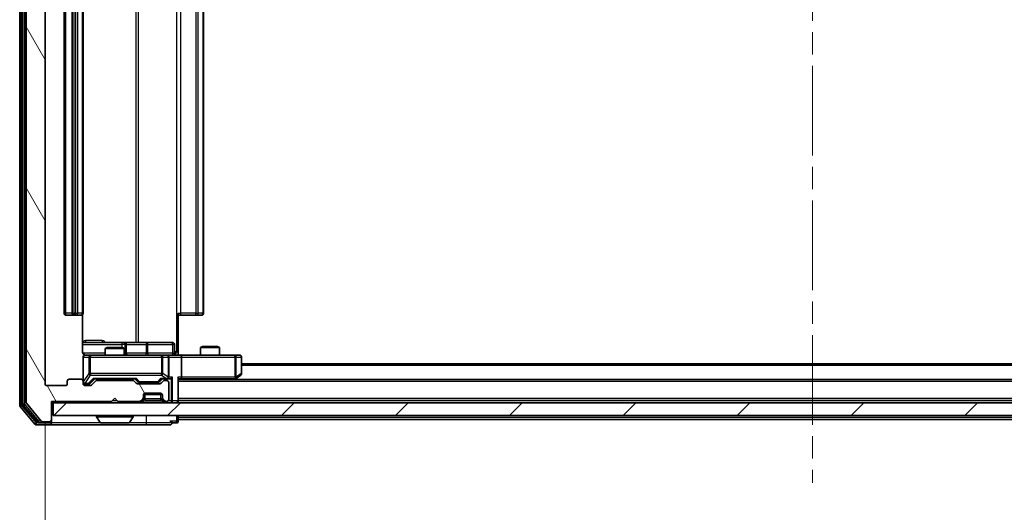
# Model space of a CAD drawing. Units: millimetres. Extents: x 0 to 7098, y 0 to 1124.
# Drawn here: x 2224 to 2380, y 822 to 900 of the extents above; entities that cross this region are included whole.
import ezdxf

# ---------------------------------------------------------------- set-up
doc = ezdxf.new("R2010")
doc.units = ezdxf.units.MM
doc.header["$LTSCALE"] = 2.5
doc.linetypes.add('CHAIN', pattern=[0.3543, 0.2362, -0.0295, 0.0591, -0.0295])
doc.layers.get('Defpoints').update_dxf_attribs({"lineweight": 25})
doc.layers.add('Centerline (ISO)', color=7, linetype='Continuous', lineweight=18, true_color=0x80ffff)
doc.layers.add('Hatch (ISO)', color=1, linetype='Continuous', lineweight=18, true_color=0xff0000)
for name, color, linetype, lineweight in [('Dimension (ISO)', 7, 'Continuous', 18), ('Dimension (ISO) @ 1', 7, 'Continuous', 18), ('Visible (ISO)', 7, 'Continuous', 35), ('Visible Narrow (ISO)', 7, 'Continuous', 25)]:
    doc.layers.add(name, color=color, linetype=linetype, lineweight=lineweight)
doc.styles.add('Note Text (TK)', font='MS PGothic.ttf')
doc.dimstyles.new('Default - Method 1b (TK)', dxfattribs={"dimscale": 2.5, "dimtxt": 2.5, "dimasz": 2.5, "dimexe": 1, "dimexo": 1.5, "dimgap": 1, "dimtad": 1, "dimrnd": 1e-08, "dimdsep": 46, "dimtxsty": 'Note Text (TK)', "dimcen": 0.09, "dimdle": 5, "dimclrd": 100, "dimclre": 100, "dimclrt": 7, "dimadec": 1, "dimazin": 1, "dimtfac": 1, "dimtmove": 0, "dimatfit": 3, "dimfxl": 0, "dimtolj": 1, "dimlwd": -1, "dimlwe": -1, "dimarcsym": 0})

# ---------------------------------------------------------------- blocks, each defined once
blk = doc.blocks.new('*D119')
at = {"layer": 'Defpoints', "color": 0, "transparency": 16777216}
for p in [(2228.39, 842.2), (2470.39, 842.2), (2470.39, 793.45)]:
    blk.add_point(p, dxfattribs=at)
at = {"layer": 'Dimension (ISO)', "color": 100, "transparency": 16777216}
for p, q in [((2228.39, 836.2), (2228.39, 789.45)), ((2470.39, 836.2), (2470.39, 789.45)), ((2238.39, 793.45), (2460.39, 793.45))]:
    blk.add_line(p, q, dxfattribs=at)
for points in [[(2238.39, 795.12), (2238.39, 791.79), (2228.39, 793.45)], [(2460.39, 795.12), (2460.39, 791.79), (2470.39, 793.45)]]:
    blk.add_solid(points, dxfattribs=at)
at = {"layer": 'Dimension (ISO)', "color": 7, "transparency": 16777216, "insert": (2339.22, 802.45), "char_height": 10, "attachment_point": 4, "style": 'Note Text (TK)'}
blk.add_mtext('\\A1;242', dxfattribs=at)

msp = doc.modelspace()

# ---------------------------------------------------------------- hatches: boundary and pattern name
at = {"layer": 'Hatch (ISO)'}
h = msp.add_hatch(dxfattribs=at)
h.set_pattern_fill('ANSI31', color=256, scale=101.6, angle=75.000175, style=0)
h.set_pattern_definition([(120.0002, (929.5, -32), (-10.9985, -6.35003), [])])
edge = h.paths.add_edge_path()
edge.add_line((2242.2121, 842.7045), (2236.5606, 842.7045))
edge.add_ellipse((2236.5606, 842.4045), major_axis=(-0.3, 0), ratio=1, start_angle=270, end_angle=315)
edge.add_line((2236.3485, 842.6167), (2235.7242, 841.9924))
edge.add_ellipse((2235.5121, 842.2045), major_axis=(-0.2121, -0.2121), ratio=1, start_angle=45, end_angle=90, ccw=False)
edge.add_line((2235.5121, 841.9045), (2234.6864, 841.9045))
edge.add_ellipse((2234.6864, 842.2045), major_axis=(-0.3, 0), ratio=1, start_angle=0, end_angle=90, ccw=False)
edge.add_line((2234.3864, 842.2045), (2234.3864, 842.6045))
edge.add_ellipse((2234.0864, 842.6045), major_axis=(0, 0.3), ratio=1, start_angle=270, end_angle=360)
edge.add_line((2234.0864, 842.9045), (2232.1864, 842.9045))
edge.add_ellipse((2232.1864, 842.6045), major_axis=(-0.3, 0), ratio=1, start_angle=270, end_angle=360)
edge.add_line((2231.8864, 842.6045), (2231.8864, 842.2045))
edge.add_ellipse((2231.5864, 842.2045), major_axis=(0, -0.3), ratio=1, start_angle=0, end_angle=90, ccw=False)
edge.add_line((2231.5864, 841.9045), (2228.6864, 841.9045))
edge.add_ellipse((2228.6864, 842.2045), major_axis=(-0.3, 0), ratio=1, start_angle=0, end_angle=90, ccw=False)
edge.add_line((2228.3864, 842.2045), (2228.3864, 961.7045))
edge.add_ellipse((2228.6864, 961.7045), major_axis=(0, 0.3), ratio=1, start_angle=0, end_angle=90, ccw=False)
edge.add_line((2228.6864, 962.0045), (2231.5864, 962.0045))
edge.add_ellipse((2231.5864, 961.7045), major_axis=(0.3, 0), ratio=1, start_angle=0, end_angle=90, ccw=False)
edge.add_line((2231.8864, 961.7045), (2231.8864, 961.3045))
edge.add_ellipse((2232.1864, 961.3045), major_axis=(0, -0.3), ratio=1, start_angle=270, end_angle=360)
edge.add_line((2232.1864, 961.0045), (2234.0864, 961.0045))
edge.add_ellipse((2234.0864, 961.3045), major_axis=(0.3, 0), ratio=1, start_angle=270, end_angle=360)
edge.add_line((2234.3864, 961.3045), (2234.3864, 961.7045))
edge.add_ellipse((2234.6864, 961.7045), major_axis=(0, 0.3), ratio=1, start_angle=0, end_angle=90, ccw=False)
edge.add_line((2234.6864, 962.0045), (2235.5121, 962.0045))
edge.add_ellipse((2235.5121, 961.7045), major_axis=(0.3, 0), ratio=1, start_angle=45, end_angle=90, ccw=False)
edge.add_line((2235.7242, 961.9167), (2236.3485, 961.2924))
edge.add_ellipse((2236.5606, 961.5045), major_axis=(0.2121, -0.2121), ratio=1, start_angle=270, end_angle=315)
edge.add_line((2236.5606, 961.2045), (2242.2121, 961.2045))
edge.add_ellipse((2242.2121, 961.5045), major_axis=(0.3, 0), ratio=1, start_angle=270, end_angle=315)
edge.add_line((2242.4242, 961.2924), (2242.7485, 961.6167))
edge.add_ellipse((2242.9606, 961.4045), major_axis=(0.2121, 0.2121), ratio=1, start_angle=45, end_angle=90, ccw=False)
edge.add_line((2242.9606, 961.7045), (2246.4621, 961.7045))
edge.add_ellipse((2246.4621, 961.4045), major_axis=(0.3, 0), ratio=1, start_angle=45, end_angle=90, ccw=False)
edge.add_line((2246.6742, 961.6167), (2246.9985, 961.2924))
edge.add_ellipse((2247.2106, 961.5045), major_axis=(0.2121, -0.2121), ratio=1, start_angle=270, end_angle=315)
edge.add_line((2247.2106, 961.2045), (2247.5864, 961.2045))
edge.add_ellipse((2247.5864, 961.5045), major_axis=(0.3, 0), ratio=1, start_angle=270, end_angle=360)
edge.add_line((2247.8864, 961.5045), (2247.8864, 964.2045))
edge.add_ellipse((2247.5864, 964.2045), major_axis=(0, 0.3), ratio=1, start_angle=270, end_angle=360)
edge.add_line((2247.5864, 964.5045), (2247.5106, 964.5045))
edge.add_ellipse((2247.5106, 964.2045), major_axis=(-0.3, 0), ratio=1, start_angle=270, end_angle=315)
edge.add_line((2247.2985, 964.4167), (2246.9742, 964.0924))
edge.add_ellipse((2247.1864, 963.8803), major_axis=(-0.2121, -0.2121), ratio=1, start_angle=270, end_angle=315)
edge.add_line((2246.8864, 963.8803), (2246.8864, 963.5045))
edge.add_ellipse((2246.5864, 963.5045), major_axis=(0, -0.3), ratio=1, start_angle=0, end_angle=90, ccw=False)
edge.add_line((2246.5864, 963.2045), (2244.1864, 963.2045))
edge.add_ellipse((2244.1864, 963.5045), major_axis=(-0.3, 0), ratio=1, start_angle=0, end_angle=90, ccw=False)
edge.add_line((2243.8864, 963.5045), (2243.8864, 963.8803))
edge.add_ellipse((2243.5864, 963.8803), major_axis=(0, 0.3), ratio=1, start_angle=270, end_angle=315)
edge.add_line((2243.7985, 964.0924), (2243.4742, 964.4167))
edge.add_ellipse((2243.2621, 964.2045), major_axis=(-0.2121, 0.2121), ratio=1, start_angle=270, end_angle=315)
edge.add_line((2243.2621, 964.5045), (2239.8864, 964.5045))
edge.add_line((2239.8864, 964.5045), (2239.3864, 964.0045))
edge.add_line((2239.3864, 964.0045), (2238.8864, 964.5045))
edge.add_line((2238.8864, 964.5045), (2229.3864, 964.5045))
edge.add_line((2229.3864, 964.5045), (2229.3864, 967.4045))
edge.add_ellipse((2229.0864, 967.4045), major_axis=(0, 0.3), ratio=1, start_angle=270, end_angle=360)
edge.add_line((2229.0864, 967.7045), (2228.0269, 967.7045))
edge.add_ellipse((2228.0269, 967.4045), major_axis=(-0.3, 0), ratio=1, start_angle=270, end_angle=320.194429)
edge.add_line((2227.7964, 967.5966), (2225.4559, 964.788))
edge.add_ellipse((2225.6864, 964.5959), major_axis=(-0.2305, 0.1921), ratio=1, start_angle=0, end_angle=39.805571)
edge.add_line((2225.3864, 964.5959), (2225.3864, 839.3132))
edge.add_ellipse((2225.6864, 839.3132), major_axis=(0, -0.3), ratio=1, start_angle=270, end_angle=309.805571)
edge.add_line((2225.4559, 839.1211), (2227.7964, 836.3125))
edge.add_ellipse((2228.0269, 836.5045), major_axis=(0.1921, -0.2305), ratio=1, start_angle=270, end_angle=320.194429)
edge.add_line((2228.0269, 836.2045), (2229.0864, 836.2045))
edge.add_ellipse((2229.0864, 836.5045), major_axis=(0.3, 0), ratio=1, start_angle=270, end_angle=360)
edge.add_line((2229.3864, 836.5045), (2229.3864, 839.4045))
edge.add_line((2229.3864, 839.4045), (2238.8864, 839.4045))
edge.add_line((2238.8864, 839.4045), (2239.3864, 839.9045))
edge.add_line((2239.3864, 839.9045), (2239.8864, 839.4045))
edge.add_line((2239.8864, 839.4045), (2243.2621, 839.4045))
edge.add_ellipse((2243.2621, 839.7045), major_axis=(0.3, 0), ratio=1, start_angle=270, end_angle=315)
edge.add_line((2243.4742, 839.4924), (2243.7985, 839.8167))
edge.add_ellipse((2243.5864, 840.0288), major_axis=(0.2121, 0.2121), ratio=1, start_angle=270, end_angle=315)
edge.add_line((2243.8864, 840.0288), (2243.8864, 840.4045))
edge.add_ellipse((2244.1864, 840.4045), major_axis=(0, 0.3), ratio=1, start_angle=0, end_angle=90, ccw=False)
edge.add_line((2244.1864, 840.7045), (2246.5864, 840.7045))
edge.add_ellipse((2246.5864, 840.4045), major_axis=(0.3, 0), ratio=1, start_angle=0, end_angle=90, ccw=False)
edge.add_line((2246.8864, 840.4045), (2246.8864, 840.0288))
edge.add_ellipse((2247.1864, 840.0288), major_axis=(0, -0.3), ratio=1, start_angle=270, end_angle=315)
edge.add_line((2246.9742, 839.8167), (2247.2985, 839.4924))
edge.add_ellipse((2247.5106, 839.7045), major_axis=(0.2121, -0.2121), ratio=1, start_angle=270, end_angle=315)
edge.add_line((2247.5106, 839.4045), (2247.5864, 839.4045))
edge.add_ellipse((2247.5864, 839.7045), major_axis=(0.3, 0), ratio=1, start_angle=270, end_angle=360)
edge.add_line((2247.8864, 839.7045), (2247.8864, 842.4045))
edge.add_ellipse((2247.5864, 842.4045), major_axis=(0, 0.3), ratio=1, start_angle=270, end_angle=360)
edge.add_line((2247.5864, 842.7045), (2247.2106, 842.7045))
edge.add_ellipse((2247.2106, 842.4045), major_axis=(-0.3, 0), ratio=1, start_angle=270, end_angle=315)
edge.add_line((2246.9985, 842.6167), (2246.6742, 842.2924))
edge.add_ellipse((2246.4621, 842.5045), major_axis=(-0.2121, -0.2121), ratio=1, start_angle=45, end_angle=90, ccw=False)
edge.add_line((2246.4621, 842.2045), (2242.9606, 842.2045))
edge.add_ellipse((2242.9606, 842.5045), major_axis=(-0.3, 0), ratio=1, start_angle=45, end_angle=90, ccw=False)
edge.add_line((2242.7485, 842.2924), (2242.4242, 842.6167))
edge.add_ellipse((2242.2121, 842.4045), major_axis=(-0.2121, 0.2121), ratio=1, start_angle=270, end_angle=315)
h = msp.add_hatch(dxfattribs=at)
h.set_pattern_fill('ANSI31', color=256, scale=101.6, style=0)
h.set_pattern_definition([(45, (929.5, -32), (-8.98026, 8.98026), [])])
h.paths.add_polyline_path([(2229.6864, 839.2045), (2229.6864, 837.2045), (2469.0864, 837.2045), (2469.0864, 839.2045)])

# ---------------------------------------------------------------- linework, layer by layer
at = {"layer": 'Centerline (ISO)', "linetype": 'CHAIN', "ltscale": 23.990969}
msp.add_line((2349.3864, 977.3545), (2349.3864, 826.5545), dxfattribs=at)
at = {"layer": 'Visible (ISO)'}
for p, q in [((2224.3864, 965.0959), (2224.3864, 838.8132)), ((2224.8864, 964.9149), (2224.8864, 838.9942)), ((2225.3864, 964.5959), (2225.3864, 839.3132)), ((2228.3864, 842.2045), (2228.3864, 961.7045)), ((2231.3864, 950.6045), (2231.3864, 853.3045)), ((2232.6864, 950.6045), (2232.6864, 853.3045)), ((2234.3864, 853.3045), (2234.3864, 950.6045)), ((2253.3864, 853.3045), (2253.3864, 950.6045)), ((2231.6864, 853.0045), (2232.9864, 853.0045)), ((2232.9864, 853.0045), (2233.1793, 853.0045)), ((2233.3207, 853.0045), (2233.1793, 853.0045)), ((2233.3207, 853.0045), (2234.0278, 853.0045)), ((2234.0864, 853.0045), (2234.0278, 853.0045)), ((2234.2965, 847.2045), (2234.2965, 853.0905)), ((2249.3864, 853.3045), (2249.3864, 847.2045)), ((2249.8006, 853.0045), (2249.3864, 853.0045)), ((2249.8006, 853.0045), (2252.1793, 853.0045)), ((2252.3207, 853.0045), (2252.1793, 853.0045)), ((2252.3207, 853.0045), (2253.0278, 853.0045)), ((2253.0864, 853.0045), (2253.0278, 853.0045)), ((2240.7093, 848.7045), (2234.2965, 848.7045)), ((2238.1931, 847.9045), (2237.8864, 847.7512)), ((2240.8864, 847.7512), (2237.8864, 847.7512)), ((2237.8864, 846.7045), (2237.8864, 847.7512)), ((2238.1931, 847.9045), (2240.5796, 847.9045)), ((2240.5796, 847.9045), (2240.8864, 847.7512)), ((2240.8809, 848.7045), (2240.7093, 848.7045)), ((2244.5554, 848.7045), (2240.8809, 848.7045)), ((2240.8864, 846.7045), (2240.8864, 847.7512)), ((2241.1809, 847.0045), (2241.1809, 848.4045)), ((2248.4851, 848.7045), (2244.5554, 848.7045)), ((2248.7851, 847.0045), (2248.7851, 848.4045)), ((2253.1931, 848.0545), (2252.8864, 847.9012)), ((2255.8864, 847.9012), (2252.8864, 847.9012)), ((2252.8864, 846.7045), (2252.8864, 847.9012)), ((2253.1931, 848.0545), (2255.5796, 848.0545)), ((2255.5796, 848.0545), (2255.8864, 847.9012)), ((2255.8864, 846.7045), (2255.8864, 847.9012)), ((2234.3864, 846.4045), (2234.3864, 842.6045)), ((2235.5718, 846.7045), (2234.6864, 846.7045)), ((2246.7681, 846.7045), (2235.5718, 846.7045)), ((2247.5864, 846.7045), (2246.7681, 846.7045)), ((2247.5864, 846.7045), (2249.7621, 846.7045)), ((2247.8864, 843.2545), (2247.8864, 846.4045)), ((2249.3864, 847.2045), (2249.3864, 846.7123)), ((2258.323, 846.7045), (2249.7621, 846.7045)), ((2249.8864, 846.4045), (2249.8864, 843.2545)), ((2259.0864, 846.7045), (2258.323, 846.7045)), ((2259.3864, 843.8045), (2259.3864, 846.4045)), ((2439.3864, 845.3545), (2259.3864, 845.3545)), ((2258.323, 843.2545), (2258.4786, 843.0989)), ((2258.533, 843.0145), (2259.2664, 843.5645)), ((2231.5864, 841.9045), (2228.6864, 841.9045)), ((2231.8864, 842.6045), (2231.8864, 842.2045)), ((2234.0864, 842.9045), (2232.1864, 842.9045)), ((2234.3864, 842.2045), (2234.3864, 842.6045)), ((2234.6864, 842.1545), (2235.1756, 842.1545)), ((2235.5121, 841.9045), (2234.6864, 841.9045)), ((2235.1756, 842.1545), (2235.3121, 842.1545)), ((2235.5243, 842.2424), (2236.2364, 842.9545)), ((2236.3485, 842.6167), (2235.7242, 841.9924)), ((2236.0603, 842.9545), (2242.7125, 842.9545)), ((2242.2121, 842.7045), (2236.5606, 842.7045)), ((2237.8864, 842.7045), (2237.8864, 842.9545)), ((2240.8864, 842.7045), (2240.8864, 842.9545)), ((2242.7485, 842.2924), (2242.4242, 842.6167)), ((2242.5364, 842.9545), (2242.9485, 842.5424)), ((2246.4621, 842.2045), (2242.9606, 842.2045)), ((2243.1607, 842.4545), (2243.3041, 842.4545)), ((2243.3041, 842.4545), (2246.1187, 842.4545)), ((2246.1187, 842.4545), (2246.2621, 842.4545)), ((2246.8864, 842.9545), (2246.4743, 842.5424)), ((2246.9985, 842.6167), (2246.6742, 842.2924)), ((2246.7103, 842.9545), (2247.5864, 842.9545)), ((2247.5864, 842.7045), (2247.2106, 842.7045)), ((2247.5864, 842.9545), (2247.9621, 842.9545)), ((2247.8864, 839.7045), (2247.8864, 842.4045)), ((2249.3864, 839.5045), (2249.3864, 843.0424)), ((2249.3864, 842.9545), (2249.7621, 842.9545)), ((2449.3864, 842.8545), (2249.3864, 842.8545)), ((2249.7621, 842.9545), (2258.353, 842.9545)), ((2258.3197, 842.8545), (2258.533, 843.0145)), ((2243.8864, 840.0288), (2243.8864, 840.4045)), ((2243.8864, 839.8288), (2243.8864, 840.0288)), ((2246.8692, 840.5045), (2243.9035, 840.5045)), ((2244.1864, 840.7045), (2246.5864, 840.7045)), ((2246.8864, 840.4045), (2246.8864, 840.0288)), ((2246.8864, 840.0288), (2246.8864, 839.8288)), ((2224.4559, 838.6211), (2226.7964, 835.8125)), ((2224.9559, 838.8021), (2227.1973, 836.1125)), ((2225.4559, 839.1211), (2227.7964, 836.3125)), ((2229.3864, 836.5045), (2229.3864, 839.4045)), ((2229.3864, 839.4045), (2238.8864, 839.4045)), ((2229.3864, 839.2045), (2229.6864, 839.2045)), ((2229.6864, 839.2045), (2229.6864, 837.2045)), ((2469.0864, 839.2045), (2229.6864, 839.2045)), ((2238.8864, 839.4045), (2239.3864, 839.9045)), ((2239.3864, 839.9045), (2239.8864, 839.4045)), ((2239.8864, 839.4045), (2243.2621, 839.4045)), ((2243.4742, 839.4924), (2243.7985, 839.8167)), ((2243.4742, 839.2924), (2243.7985, 839.6167)), ((2243.7985, 839.6167), (2243.8189, 839.6371)), ((2246.9538, 839.6371), (2246.9742, 839.6167)), ((2246.9742, 839.8167), (2247.2985, 839.4924)), ((2246.9742, 839.6167), (2247.2985, 839.2924)), ((2247.5106, 839.4045), (2247.5864, 839.4045)), ((2449.3864, 839.5545), (2249.3864, 839.5545)), ((2249.3864, 839.2045), (2249.3864, 839.5045)), ((2229.6864, 837.2045), (2469.0864, 837.2045)), ((2236.4864, 837.1045), (2236.4864, 837.0638)), ((2237.0772, 836.0955), (2236.5187, 836.9548)), ((2241.6955, 836.0955), (2242.2541, 836.9548)), ((2242.2864, 837.1045), (2242.2864, 837.0638)), ((2249.3864, 836.8545), (2249.3864, 837.2045)), ((2249.3864, 836.8545), (2249.3864, 836.5545)), ((2227.0269, 835.7045), (2229.0864, 835.7045)), ((2227.4277, 836.0045), (2229.0864, 836.0045)), ((2228.0269, 836.2045), (2229.0864, 836.2045)), ((2229.0864, 835.7045), (2244.3864, 835.7045)), ((2229.3864, 836.3045), (2229.3864, 836.5045)), ((2229.3864, 836.3045), (2229.3864, 836.0045)), ((2237.2449, 836.0045), (2241.5278, 836.0045)), ((2244.3864, 835.7045), (2248.0864, 835.7045)), ((2248.3864, 836.0045), (2249.0864, 836.0045)), ((2249.3864, 836.3045), (2249.3864, 836.5545)), ((2449.3864, 836.5545), (2249.3864, 836.5545))]:
    msp.add_line(p, q, dxfattribs=at)
for centre, radius, start, end in [((2231.6864, 853.3045), 0.3, 180, 270), ((2232.9864, 853.3045), 0.3, 180, 270), ((2234.0864, 853.3045), 0.3, 270, 0), ((2253.0864, 853.3045), 0.3, 270, 0), ((2240.8809, 848.4045), 0.3, 0, 90), ((2248.4851, 848.4045), 0.3, 0, 90), ((2234.6864, 846.4045), 0.3, 90, 180), ((2234.8864, 847.2045), 0.5, 255.524484, 270), ((2241.4809, 847.0045), 0.3, 180, 270), ((2247.5864, 846.4045), 0.3, 0, 90), ((2249.0851, 847.0045), 0.3, 180, 270), ((2259.0864, 846.4045), 0.3, 0, 90), ((2247.5864, 843.2545), 0.3, 328.755545, 0), ((2259.0864, 843.8045), 0.3, 306.869898, 0), ((2228.6864, 842.2045), 0.3, 180, 270), ((2231.5864, 842.2045), 0.3, 270, 0), ((2232.1864, 842.6045), 0.3, 90, 180), ((2234.0864, 842.6045), 0.3, 0, 90), ((2234.6864, 842.4545), 0.3, 180, 270), ((2234.6864, 842.2045), 0.3, 180, 270), ((2235.5121, 842.2045), 0.3, 270, 315), ((2236.5606, 842.4045), 0.3, 90, 135), ((2242.2121, 842.4045), 0.3, 45, 90), ((2242.9606, 842.5045), 0.3, 225, 270), ((2246.4621, 842.5045), 0.3, 270, 315), ((2247.2106, 842.4045), 0.3, 90, 135), ((2247.5864, 843.2545), 0.3, 270, 293.437985), ((2247.5864, 842.4045), 0.3, 0, 90), ((2258.353, 843.2545), 0.3, 270, 293.437984), ((2258.353, 843.2545), 0.3, 293.437984, 306.869898), ((2243.5864, 840.0288), 0.3, 315, 0), ((2244.1864, 840.4045), 0.3, 90, 180), ((2246.5864, 840.4045), 0.3, 0, 90), ((2247.1864, 840.0288), 0.3, 180, 225), ((2224.6864, 838.8132), 0.3, 180, 219.805571), ((2225.1864, 838.9942), 0.3, 180, 219.805571), ((2225.6864, 839.3132), 0.3, 180, 219.805571), ((2243.2621, 839.7045), 0.3, 270, 315), ((2243.2621, 839.5045), 0.3, 270, 315), ((2243.5864, 839.8288), 0.3, 315, 0), ((2247.1864, 839.8288), 0.3, 180, 225), ((2247.5106, 839.7045), 0.3, 225, 270), ((2247.5106, 839.5045), 0.3, 225, 270), ((2247.5864, 839.7045), 0.3, 270, 0), ((2249.0864, 839.5045), 0.3, 270, 0), ((2236.5864, 837.1045), 0.1, 90, 180), ((2236.6864, 837.0638), 0.2, 180, 213.023868), ((2242.1864, 837.1045), 0.1, 0, 90), ((2242.0864, 837.0638), 0.2, 326.976132, 0), ((2227.0269, 836.0045), 0.3, 219.805571, 270), ((2227.4277, 836.3045), 0.3, 219.805571, 270), ((2228.0269, 836.5045), 0.3, 219.805571, 270), ((2229.0864, 836.5045), 0.3, 270, 0), ((2229.0864, 836.3045), 0.3, 270, 0), ((2229.0864, 836.0045), 0.3, 270, 0), ((2237.2449, 836.2045), 0.2, 213.023868, 270), ((2241.5278, 836.2045), 0.2, 270, 326.976132), ((2248.0864, 836.0045), 0.3, 0, 90), ((2248.0864, 836.0045), 0.3, 270, 0), ((2249.0864, 836.3045), 0.3, 270, 0)]:
    msp.add_arc(centre, radius, start, end, dxfattribs=at)
for centre, major_axis, ratio, start_param, end_param in [((2249.7621, 846.4045), (0, 0.3), 0.41421356, 4.71238898, 6.28318531), ((2247.5864, 843.232), (0.2515, -0.483), 0.33843751, 1.12161563, 1.39634246), ((2248.2621, 843.2545), (-0.2772, -0.2772), 0.41421356, 1.17809725, 1.96349541), ((2249.0864, 843.2545), (-0.2772, 0.2772), 0.41421356, 3.53429174, 4.3196899), ((2249.7621, 843.2545), (0, 0.3), 0.41421356, 3.14159265, 4.71238898), ((2258.323, 843.232), (-0.2411, -0.4823), 0.37002441, 1.47901306, 1.75373989), ((2235.3121, 842.4545), (0.3, 0), 0.99985076, 4.71238898, 5.49786177), ((2235.9571, 843.2545), (-0.1246, 0.2958), 0.40041045, 2.33106693, 2.97456804), ((2242.8156, 843.2545), (0.1246, 0.2958), 0.40041045, 3.30861727, 3.95211838), ((2243.1607, 842.7545), (-0.3, 0), 0.99985076, 0.78532354, 1.57079633), ((2246.2621, 842.7545), (0.3, 0), 0.99985076, 4.71238898, 5.49786177), ((2246.6071, 843.2545), (-0.1246, 0.2958), 0.40041045, 2.33106693, 2.97456804), ((2247.5541, 843.2545), (0.6487, -0.2044), 0.33843751, 4.81863915, 5.05307027), ((2247.9621, 843.2545), (0.4243, 0), 0.70710678, 4.71238898, 5.49778714)]:
    msp.add_ellipse(centre, major_axis=major_axis, ratio=ratio, start_param=start_param, end_param=end_param, dxfattribs=at)
for points, knots in [([(2234.2965, 847.2045), (2234.2965, 847.1443), (2234.3117, 847.0736), (2234.3612, 846.9606), (2234.4052, 846.8989), (2234.498, 846.8102), (2234.564, 846.7681), (2234.638, 846.7385), (2234.6522, 846.7336), (2234.6668, 846.7292)], [0.1514440253, 0.1514440253, 0.1514440253, 0.1514440253, 0.1695183242, 0.1695183242, 0.1884621188, 0.1884621188, 0.2080337433, 0.2080337433, 0.2123572838, 0.2123572838, 0.2123572838, 0.2123572838]), ([(2234.3864, 846.4045), (2234.3864, 846.4045), (2234.3864, 846.4194), (2234.3864, 846.4284), (2234.3864, 846.4298), (2234.3864, 846.4306), (2234.3864, 846.4307), (2234.3864, 846.4309), (2234.3864, 846.4308), (2234.3864, 846.4312), (2234.3864, 846.4313), (2234.3864, 846.4318), (2234.3864, 846.4319), (2234.3864, 846.4321), (2234.3864, 846.4323), (2234.3864, 846.4327), (2234.3864, 846.4329), (2234.3864, 846.4342), (2234.3864, 846.4354), (2234.3866, 846.4453), (2234.3872, 846.4542), (2234.3899, 846.478), (2234.3928, 846.493), (2234.4053, 846.5382), (2234.4187, 846.5679), (2234.454, 846.6219), (2234.4766, 846.6469), (2234.5274, 846.6863), (2234.5559, 846.7015), (2234.6152, 846.7225), (2234.6468, 846.7285), (2234.7061, 846.7305), (2234.7344, 846.7275), (2234.7613, 846.7204)], [0, 0, 0, 0, 0.052823846, 0.052823846, 0.069062235, 0.069062235, 0.072106691, 0.072106691, 0.074390079, 0.074390079, 0.074819261, 0.074819261, 0.074902082, 0.074902082, 0.074985644, 0.074985644, 0.075069241, 0.075069241, 0.075408295, 0.075408295, 0.078055389, 0.078055389, 0.082608507, 0.082608507, 0.092135013, 0.092135013, 0.101976132, 0.101976132, 0.111426084, 0.111426084, 0.120856663, 0.120856663, 0.129213204, 0.129213204, 0.129213204, 0.129213204]), ([(2249.3864, 846.7163), (2249.5796, 846.7263), (2249.7733, 846.7327), (2250.1609, 846.7217), (2250.3547, 846.7045), (2250.5489, 846.7045)], [0, 0, 0, 0, 0.058050733, 0.058050733, 0.116308971, 0.116308971, 0.116308971, 0.116308971]), ([(2247.7057, 842.9793), (2247.7119, 842.9821), (2247.718, 842.9849), (2247.7505, 843.0017), (2247.7797, 843.0231), (2247.8158, 843.0601), (2247.831, 843.0798), (2247.8429, 843.0989)], [0.2508867575, 0.2508867575, 0.2508867575, 0.2508867575, 0.2528779694, 0.2528779694, 0.2619584182, 0.2619584182, 0.268388032, 0.268388032, 0.268388032, 0.268388032]), ([(2258.4724, 842.9793), (2258.4733, 842.9817), (2258.4742, 842.9843), (2258.4795, 843.0015), (2258.482, 843.0209), (2258.4824, 843.0581), (2258.4811, 843.0789), (2258.4786, 843.0989)], [0.3810312192, 0.3810312192, 0.3810312192, 0.3810312192, 0.382741903, 0.382741903, 0.3917616542, 0.3917616542, 0.3985536381, 0.3985536381, 0.3985536381, 0.3985536381]), ([(2238.997, 836.0046), (2238.9969, 836.0045), (2238.9967, 836.0045), (2238.9964, 836.0045), (2238.9961, 836.0045), (2238.9959, 836.0045)], [-0.000230599076, -0.000230599076, -0.000230599076, -0.000230599076, 0, 0, 0.000338329447, 0.000338329447, 0.000338329447, 0.000338329447]), ([(2238.997, 836.0045), (2238.9971, 836.0045), (2238.9971, 836.0045), (2238.9975, 836.0046), (2238.9978, 836.0046), (2238.9981, 836.0046)], [-0.000054249657, -0.000054249657, -0.000054249657, -0.000054249657, 0, 0, 0.000241517914, 0.000241517914, 0.000241517914, 0.000241517914]), ([(2241.4039, 836.0046), (2241.4046, 836.0045), (2241.4053, 836.0045), (2241.407, 836.0045), (2241.4081, 836.0045), (2241.4091, 836.0045)], [-0.000230599076, -0.000230599076, -0.000230599076, -0.000230599076, 0, 0, 0.000338329447, 0.000338329447, 0.000338329447, 0.000338329447]), ([(2241.4091, 836.0045), (2241.4082, 836.0045), (2241.4072, 836.0045), (2241.4056, 836.0046), (2241.4049, 836.0046), (2241.4043, 836.0046)], [-0.000338329447, -0.000338329447, -0.000338329447, -0.000338329447, 0, 0, 0.000241517914, 0.000241517914, 0.000241517914, 0.000241517914])]:
    msp.add_open_spline(points, degree=3, knots=knots, dxfattribs=at)
at = {"layer": 'Visible Narrow (ISO)'}
for p, q in [((2224.6864, 838.8132), (2224.6864, 965.0959)), ((2225.1864, 838.9942), (2225.1864, 964.9149)), ((2249.0935, 956.7045), (2249.0935, 847.2045)), ((2242.7112, 955.2045), (2242.7112, 848.7045)), ((2243.1155, 848.7045), (2243.1155, 955.2045)), ((2231.6864, 853.3045), (2231.6864, 950.6045)), ((2232.9864, 853.3045), (2232.9864, 950.6045)), ((2233.1793, 950.6045), (2233.1793, 853.3045)), ((2233.5328, 853.3045), (2233.5328, 950.6045)), ((2234.2399, 950.6045), (2234.2399, 853.3045)), ((2249.8006, 853.3045), (2249.8006, 950.6045)), ((2252.1793, 950.6045), (2252.1793, 853.3045)), ((2252.5328, 853.3045), (2252.5328, 950.6045)), ((2253.2399, 950.6045), (2253.2399, 853.3045)), ((2231.3864, 853.3045), (2231.6864, 853.3045)), ((2232.6864, 853.3045), (2231.6864, 853.3045)), ((2231.6864, 853.0045), (2231.6864, 853.3045)), ((2232.6864, 853.3045), (2232.9864, 853.3045)), ((2232.9864, 853.0045), (2232.9864, 853.3045)), ((2233.1793, 853.3045), (2232.9864, 853.3045)), ((2233.1793, 853.0045), (2233.1793, 853.3045)), ((2233.1793, 853.3045), (2233.5328, 853.3045)), ((2234.2399, 853.3045), (2233.5328, 853.3045)), ((2234.2399, 853.3045), (2234.3864, 853.3045)), ((2249.3864, 853.3045), (2249.8006, 853.3045)), ((2249.8006, 853.0045), (2249.8006, 853.3045)), ((2252.1793, 853.3045), (2249.8006, 853.3045)), ((2252.1793, 853.0045), (2252.1793, 853.3045)), ((2252.1793, 853.3045), (2252.5328, 853.3045)), ((2253.2399, 853.3045), (2252.5328, 853.3045)), ((2253.2399, 853.3045), (2253.3864, 853.3045)), ((2234.2965, 848.4045), (2240.4972, 848.4045)), ((2237.3715, 849.0045), (2234.7414, 849.0045)), ((2241.009, 848.4045), (2240.4972, 848.4045)), ((2240.4972, 848.4045), (2240.4972, 847.9045)), ((2241.009, 847.0045), (2241.009, 848.4045)), ((2241.009, 848.4045), (2241.1806, 848.4045)), ((2241.1809, 848.4045), (2241.1806, 848.4045)), ((2241.1806, 848.4045), (2241.1806, 847.0045)), ((2241.1809, 848.4045), (2244.3433, 848.4045)), ((2244.5685, 848.4045), (2244.3433, 848.4045)), ((2244.3433, 848.4045), (2244.3433, 847.0045)), ((2244.5685, 848.4045), (2248.4981, 848.4045)), ((2244.5685, 847.0045), (2244.5685, 848.4045)), ((2248.7851, 848.4045), (2248.4981, 848.4045)), ((2248.4981, 848.4045), (2248.4981, 847.0045)), ((2237.8864, 847.0045), (2234.3422, 847.0045)), ((2234.418, 846.4045), (2234.3864, 846.4045)), ((2234.418, 842.4764), (2234.418, 846.4045)), ((2234.418, 846.4045), (2235.3034, 846.4045)), ((2235.5718, 846.4045), (2235.3034, 846.4045)), ((2235.3034, 846.4045), (2235.3034, 843.8045)), ((2235.5718, 846.7045), (2235.5718, 846.4045)), ((2235.5718, 843.8045), (2235.5718, 846.4045)), ((2235.5718, 846.4045), (2246.7681, 846.4045)), ((2240.8864, 847.0045), (2241.009, 847.0045)), ((2241.1806, 847.0045), (2241.009, 847.0045)), ((2241.1806, 847.0045), (2241.1809, 847.0045)), ((2244.3433, 847.0045), (2241.1809, 847.0045)), ((2244.3433, 847.0045), (2244.5685, 847.0045)), ((2248.4981, 847.0045), (2244.5685, 847.0045)), ((2246.7681, 846.4045), (2246.7681, 846.7045)), ((2246.9728, 846.4045), (2246.7681, 846.4045)), ((2246.7681, 846.4045), (2246.7681, 843.8045)), ((2246.9728, 843.8045), (2246.9728, 846.4045)), ((2246.9728, 846.4045), (2247.791, 846.4045)), ((2247.8864, 846.4045), (2247.791, 846.4045)), ((2247.791, 846.4045), (2247.791, 843.232)), ((2247.8864, 846.4045), (2249.8864, 846.4045)), ((2248.4981, 847.0045), (2248.7851, 847.0045)), ((2249.0935, 847.2045), (2248.7851, 847.2045)), ((2249.0935, 847.2045), (2249.3864, 847.2045)), ((2249.8864, 846.4045), (2258.323, 846.4045)), ((2258.323, 846.4045), (2258.323, 846.7045)), ((2258.323, 846.4045), (2258.323, 843.2545)), ((2258.5423, 846.4045), (2258.323, 846.4045)), ((2258.5423, 843.232), (2258.5423, 846.4045)), ((2258.5423, 846.4045), (2259.3057, 846.4045)), ((2259.3864, 846.4045), (2259.3057, 846.4045)), ((2259.3057, 846.4045), (2259.3057, 843.8045)), ((2439.3864, 845.0545), (2259.3864, 845.0545)), ((2235.3034, 843.8045), (2234.418, 842.4764)), ((2234.6864, 842.2364), (2235.5718, 843.5645)), ((2235.3034, 843.8045), (2235.5718, 843.8045)), ((2235.5718, 843.8045), (2235.5718, 843.5645)), ((2246.7681, 843.8045), (2235.5718, 843.8045)), ((2235.5718, 843.5645), (2246.7681, 843.5645)), ((2246.7681, 843.5645), (2246.7681, 843.8045)), ((2246.7681, 843.8045), (2246.9728, 843.8045)), ((2246.7681, 843.5645), (2247.5541, 843.0145)), ((2247.791, 843.232), (2246.9728, 843.8045)), ((2248.4742, 843.2545), (2247.8864, 843.2545)), ((2248.4742, 839.5045), (2248.4742, 843.2545)), ((2249.2985, 843.2545), (2249.2985, 839.5045)), ((2249.8864, 843.2545), (2249.2985, 843.2545)), ((2258.323, 843.2545), (2249.8864, 843.2545)), ((2259.3057, 843.8045), (2258.5423, 843.232)), ((2259.3864, 843.8045), (2259.3057, 843.8045)), ((2234.3864, 842.4764), (2234.418, 842.4764)), ((2234.6864, 842.2145), (2234.6864, 842.2364)), ((2234.6864, 842.2145), (2234.6864, 842.1545)), ((2235.1756, 842.2145), (2234.6864, 842.2145)), ((2235.9571, 843.0145), (2235.1756, 842.2145)), ((2235.1756, 842.1545), (2235.1756, 842.2145)), ((2235.3877, 842.2424), (2236.0834, 842.9545)), ((2235.5243, 842.2424), (2235.3877, 842.2424)), ((2242.8156, 843.0145), (2235.9571, 843.0145)), ((2242.6893, 842.9545), (2243.092, 842.5424)), ((2243.3041, 842.5145), (2242.8156, 843.0145)), ((2243.092, 842.5424), (2242.9485, 842.5424)), ((2243.3041, 842.5145), (2243.3041, 842.4545)), ((2246.1187, 842.5145), (2243.3041, 842.5145)), ((2246.6071, 843.0145), (2246.1187, 842.5145)), ((2246.1187, 842.4545), (2246.1187, 842.5145)), ((2246.3308, 842.5424), (2246.7334, 842.9545)), ((2246.4743, 842.5424), (2246.3308, 842.5424)), ((2247.5541, 843.0145), (2246.6071, 843.0145)), ((2248.2621, 843.0424), (2248.2621, 839.5045)), ((2449.3864, 842.5545), (2249.3864, 842.5545)), ((2258.2395, 842.9545), (2258.1062, 842.8545)), ((2244.1864, 839.8288), (2244.1864, 840.5045)), ((2246.5864, 840.5045), (2246.5864, 839.8288)), ((2224.6864, 838.8132), (2224.3864, 838.8132)), ((2224.4559, 838.6211), (2224.6864, 838.8132)), ((2227.0269, 836.0045), (2224.6864, 838.8132)), ((2225.1864, 838.9942), (2224.8864, 838.9942)), ((2224.9559, 838.8021), (2225.1864, 838.9942)), ((2227.4277, 836.3045), (2225.1864, 838.9942)), ((2239.7864, 839.5045), (2238.9864, 839.5045)), ((2243.2621, 839.4045), (2243.2621, 839.2045)), ((2243.3492, 839.4175), (2243.4742, 839.2924)), ((2243.6864, 839.2924), (2244.0311, 839.6371)), ((2247.0864, 839.2924), (2243.6864, 839.2924)), ((2243.6864, 839.2045), (2243.6864, 839.2924)), ((2243.7985, 839.6167), (2243.6985, 839.7167)), ((2243.81, 839.8288), (2243.8864, 839.8288)), ((2243.8966, 839.8492), (2243.8864, 839.8288)), ((2246.5864, 839.8288), (2244.1864, 839.8288)), ((2244.1864, 839.8288), (2244.1864, 839.6167)), ((2244.1864, 839.6167), (2246.5864, 839.6167)), ((2246.5864, 839.8288), (2246.5864, 839.6167)), ((2247.0864, 839.2924), (2246.7417, 839.6371)), ((2246.8864, 839.8288), (2246.8761, 839.8492)), ((2246.8864, 839.8288), (2246.9628, 839.8288)), ((2247.0742, 839.7167), (2246.9742, 839.6167)), ((2247.0864, 839.2045), (2247.0864, 839.2924)), ((2247.2985, 839.2924), (2247.4235, 839.4175)), ((2247.5106, 839.2045), (2247.5106, 839.4045)), ((2248.2621, 839.5045), (2247.81, 839.5045)), ((2248.2621, 839.5045), (2248.2621, 839.2045)), ((2248.2621, 839.5045), (2248.4742, 839.5045)), ((2249.2985, 839.5045), (2248.4742, 839.5045)), ((2249.2985, 839.5045), (2249.3864, 839.5045)), ((2449.3864, 839.8545), (2249.3864, 839.8545)), ((2242.2864, 837.1045), (2236.4864, 837.1045)), ((2236.4864, 837.0638), (2242.2864, 837.0638)), ((2236.5187, 836.9548), (2242.2541, 836.9548)), ((2244.3864, 836.0045), (2244.3864, 837.2045)), ((2249.0864, 837.2045), (2249.0864, 836.3045)), ((2449.3864, 836.8545), (2249.3864, 836.8545)), ((2227.0269, 836.0045), (2226.7964, 835.8125)), ((2227.4277, 836.0045), (2227.0269, 836.0045)), ((2227.0269, 835.7045), (2227.0269, 836.0045)), ((2227.4277, 836.3045), (2227.1973, 836.1125)), ((2227.8033, 836.3045), (2227.4277, 836.3045)), ((2227.4277, 836.0045), (2227.4277, 836.3045)), ((2229.0864, 836.0045), (2229.0864, 836.2045)), ((2229.31, 836.3045), (2229.3864, 836.3045)), ((2237.2449, 836.0045), (2229.3864, 836.0045)), ((2237.0772, 836.0955), (2241.6955, 836.0955)), ((2244.3864, 836.0045), (2241.5278, 836.0045)), ((2248.3864, 836.0045), (2244.3864, 836.0045)), ((2244.3864, 835.7045), (2244.3864, 836.0045)), ((2249.0864, 836.3045), (2248.0864, 836.3045)), ((2249.0864, 836.0045), (2249.0864, 836.3045)), ((2249.0864, 836.3045), (2249.3864, 836.3045))]:
    msp.add_line(p, q, dxfattribs=at)
for centre, radius, start, end in [((2243.3041, 842.7545), 0.3, 225, 270.004276), ((2244.1864, 840.2167), 0.6, 255, 270), ((2246.5864, 840.2167), 0.6, 270, 285)]:
    msp.add_arc(centre, radius, start, end, dxfattribs=at)
for centre, major_axis, ratio, start_param, end_param in [((2233.3207, 853.3045), (0, -0.3), 0.70710678, 0, 1.57079633), ((2234.0278, 853.3045), (0, -0.3), 0.70710678, 0, 1.57079633), ((2252.3207, 853.3045), (0, -0.3), 0.70710678, 0, 1.57079633), ((2253.0278, 853.3045), (0, -0.3), 0.70710678, 0, 1.57079633), ((2234.9168, 849.0045), (0, -0.3), 0.58454167, 4.71238898, 6.28318531), ((2237.4991, 849.0045), (0, -0.3), 0.42514266, 4.71238898, 6.28318531), ((2240.7093, 848.4045), (0, 0.3), 0.70710678, 0, 1.57079633), ((2240.7093, 848.4045), (0, 0.3), 0.99904822, 4.71238898, 6.28318531), ((2240.8809, 848.4045), (0, 0.3), 0.99904822, 4.71238898, 6.28318531), ((2244.5554, 848.4045), (0, 0.3), 0.70710678, 0, 1.57079633), ((2244.5554, 848.4045), (0, 0.3), 0.04361939, 4.71238898, 6.28318531), ((2248.4851, 848.4045), (0, 0.3), 0.04361939, 4.71238898, 6.28318531), ((2234.6864, 846.4045), (0, 0.3), 0.89442719, 0, 1.57079633), ((2235.5718, 846.4045), (0, 0.3), 0.89442719, 0, 1.57079633), ((2241.3088, 847.0045), (0, -0.3), 0.99904822, 4.71238898, 6.28318531), ((2241.4803, 847.0045), (0, -0.3), 0.99904822, 4.71238898, 6.28318531), ((2244.1311, 847.0045), (0, -0.3), 0.70710678, 0, 1.57079633), ((2244.5816, 847.0045), (0, -0.3), 0.04361939, 4.71238898, 6.28318531), ((2246.7681, 846.4045), (0, 0.3), 0.68218798, 4.71238898, 6.28318531), ((2247.5864, 846.4045), (0, 0.3), 0.68218798, 4.71238898, 6.28318531), ((2248.5112, 847.0045), (0, -0.3), 0.04361939, 4.71238898, 6.28318531), ((2248.7399, 847.2045), (0, 0.5), 0.70710678, 3.63208882, 4.71238898), ((2258.323, 846.4045), (0, 0.3), 0.73117683, 4.71238898, 6.28318531), ((2259.0864, 846.4045), (0, 0.3), 0.73117683, 4.71238898, 6.28318531), ((2235.5718, 843.8045), (0.2496, -0.1664), 0.74278135, 3.87304003, 5.17217924), ((2246.7681, 843.8045), (0.172, 0.2458), 0.60731338, 3.99759411, 5.11423213), ((2259.0864, 843.8045), (0.18, -0.24), 0.65092538, 0, 1.11663802), ((2234.6864, 842.4764), (-0.3, 0), 0.8, 0, 1.57079633), ((2234.6864, 842.4545), (-0.3, 0), 0.8, 0, 1.57079633), ((2234.6864, 842.4764), (-0.2496, 0.1664), 0.74278135, 0.73144738, 2.03058658), ((2235.1756, 842.4545), (0.2146, -0.2096), 0.69016738, 5.30563497, 6.26630203), ((2235.1756, 842.4545), (0, -0.3), 0.99985076, 0, 0.78547279), ((2243.3041, 842.7545), (-0.2146, -0.2096), 0.69016738, 0.01688328, 0.97755034), ((2246.1187, 842.7545), (0, -0.3), 0.99985076, 0, 0.78547279), ((2246.1187, 842.7545), (0.2146, -0.2096), 0.69016738, 5.30563497, 6.26630203), ((2244.1106, 839.5045), (-0.6476, -0.2345), 0.1095524, 6.05341704, 7.1006146), ((2243.6068, 839.8492), (0.2121, -0.2121), 0.93511313, 0, 0.81891691), ((2244.1864, 839.5803), (0.3688, -0.0542), 0.10017299, 2.02004638, 3.06724394), ((2244.1864, 839.5803), (-0.2751, 0.289), 0.41386186, 5.38420769, 6.43140524), ((2244.0311, 839.8492), (0.0776, 0.2898), 0.25056281, 3.96050957, 4.77942648), ((2244.1864, 840.4288), (0, -0.6), 0.5, 6.02138592, 6.28318531), ((2246.5864, 840.4288), (0, -0.6), 0.5, 0, 0.26179939), ((2246.5864, 839.5803), (0.2751, 0.289), 0.41386186, 6.13496537, 7.18216292), ((2246.7417, 839.8492), (-0.0776, 0.2898), 0.25056281, 1.50375883, 2.32267574), ((2246.5864, 839.5803), (0.3688, 0.0542), 0.10017299, 0.07434872, 1.12154627), ((2247.1659, 839.8492), (-0.2121, -0.2121), 0.93511313, 5.46426839, 6.28318531), ((2246.6621, 839.5045), (0.6476, -0.2345), 0.1095524, 5.46575602, 6.51295357), ((2248.2621, 839.5045), (0, -0.3), 0.70710678, 0, 1.57079633), ((2249.0864, 839.5045), (0, -0.3), 0.70710678, 0, 1.57079633)]:
    msp.add_ellipse(centre, major_axis=major_axis, ratio=ratio, start_param=start_param, end_param=end_param, dxfattribs=at)
for points, knots in [([(2234.7414, 849.0045), (2234.6109, 849.0045), (2234.4392, 848.9189), (2234.3347, 848.7504), (2234.3132, 848.7045)], [-0.0947483197, -0.0947483197, -0.0947483197, -0.0947483197, -0.0473741599, -0.0314580909, -0.0314580909, -0.0314580909, -0.0314580909]), ([(2237.8878, 848.7045), (2237.8596, 848.753), (2237.7256, 848.923), (2237.5214, 849.0045), (2237.3715, 849.0045)], [-0.0659035173, -0.0659035173, -0.0659035173, -0.0659035173, -0.0487820617, 0, 0, 0, 0]), ([(2234.6864, 846.7045), (2234.7133, 846.7045), (2234.7508, 846.7164), (2234.7613, 846.7203), (2234.7614, 846.7204)], [0, 0, 0, 0, 0.0498592361, 0.074882882, 0.074882882, 0.074882882, 0.074882882]), ([(2249.3864, 846.7123), (2249.4922, 846.7157), (2249.7179, 846.7224), (2250.1261, 846.7177), (2250.3982, 846.7045), (2250.5489, 846.7045)], [-0.114793845, -0.114793845, -0.114793845, -0.114793845, -0.083098727, -0.049859236, 0, 0, 0, 0])]:
    msp.add_open_spline(points, degree=3, knots=knots, dxfattribs=at)

# ---------------------------------------------------------------- dimensions: what is measured, and where the dimension line sits
at = {"layer": 'Dimension (ISO) @ 1', "color": 100, "true_color": 0x00ff3f}
dim = msp.add_linear_dim(base=(2470.3864, 793.4545), p1=(2228.3864, 842.2045), p2=(2470.3864, 842.2045), dimstyle='Default - Method 1b (TK)', override={"dimscale": 1, "dimtxt": 10, "dimasz": 10, "dimexe": 4, "dimexo": 6, "dimgap": 4, "dimdec": 2, "dimcen": 0.36, "dimtol": 0, "dimlim": 0, "dimtp": 0, "dimtm": 0, "dimtdec": 2, "dimtix": 0, "dimtofl": 0, "dimtmove": 0, "dimatfit": 1}, dxfattribs=at)
dim.commit()
dim.dimension.update_dxf_attribs({"geometry": '*D119', "text_midpoint": (2349.3864, 793.4545), "dimtype": 160})

doc.saveas('drawing.dxf')
